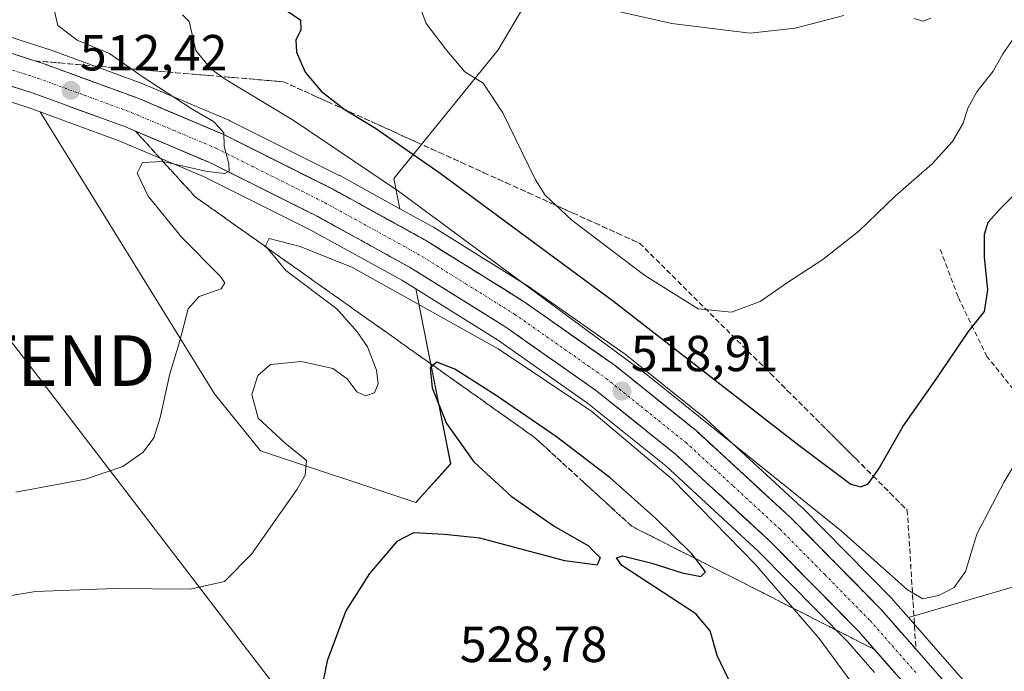
# Model space of a CAD drawing. Units: metres. Extents: x 583599 to 587040, y 4726624 to 4728979.
# Drawn here: x 584421 to 584615, y 4728145 to 4728274 of the extents above; entities that cross this region are included whole.
import ezdxf
from ezdxf.enums import TextEntityAlignment as Align

# ---------------------------------------------------------------- set-up
doc = ezdxf.new("R2010")
doc.units = ezdxf.units.M
doc.header["$MEASUREMENT"] = 0
doc.linetypes.add('TRAZO_Y_PUNTO', pattern=[1, 0.5, -0.25, 0, -0.25])
doc.linetypes.add('TRAZOSX2', pattern=[1.5, 1, -0.5])
doc.layers.get('0').update_dxf_attribs({"lineweight": 5})
for name, color, linetype, lineweight in [('Carretera de calzada única', 19, 'Continuous', 13), ('Carretera de calzada única Cxs', 19, 'Continuous', 13), ('Carretera de calzada única eje', 19, 'TRAZO_Y_PUNTO', 0), ('Carátula', 7, 'Continuous', 5), ('Cultivos herbáceos CxS', 92, 'Continuous', 0), ('Curva de nivel maestra', 36, 'Continuous', 30), ('Curva de nivel normal', 36, 'Continuous', 0), ('Matorral CxS', 135, 'Continuous', 0), ('Núcleo urbano CxS', 19, 'Continuous', 0), ('Punto de cota en terreno', 7, 'Continuous', 0), ('Rótulo de punto de cota en terreno', 19, 'Continuous', 0), ('Senda', 19, 'TRAZOSX2', 0), ('Talud superficial', 39, 'TRAZOSX2', 0), ('Tendido', 6, 'Continuous', 0), ('Torre de tendido puntual', 7, 'Continuous', 0)]:
    doc.layers.add(name, color=color, linetype=linetype, lineweight=lineweight)
doc.styles.add('Arial', font='txt', dxfattribs={"height": 0.2})

# ---------------------------------------------------------------- blocks, each defined once
blk = doc.blocks.new('*U150')
at = {"layer": 'Matorral CxS', "color": 135, "linetype": 'Continuous', "lineweight": 0}
blk.add_polyline3d([(584611.7185, 4728137.6315, 514.6442), (584596.2642, 4728155.311, 516.8591), (584618.6503, 4728161.8385, 517.0781), (584637.5841, 4728168.5401, 516.3562), (584644.8679, 4728187.0921, 518.6005), (584650.3977, 4728232.2827, 522.1267), (584661.6713, 4728250.4087, 524.6445), (584704.7929, 4728264.2469, 535.5304), (584719.4397, 4728283.7831, 537.1306), (584734.6717, 4728307.3603, 538.1197), (584742.7097, 4728321.5305, 537.2794), (584764.9037, 4728333.7737, 537.5566), (584788.5979, 4728344.0245, 537.7315)], dxfattribs=at)
blk = doc.blocks.new('*U161')
at = {"layer": 'Matorral CxS', "color": 135, "linetype": 'Continuous', "lineweight": 0}
blk.add_polyline3d([(584557.1675, 4728352.5841, 543.228), (584557.1671, 4728337.1995, 543.4198), (584540.8961, 4728316.9661, 542.195), (584533.9669, 4728299.2929, 538.6792), (584515.2479, 4728267.5567, 531.1174), (584498.6323, 4728247.0723, 524.5206), (584494.5967, 4728242.0975, 520.1986), (584495.7869, 4728236.1279, 518.2742), (584495.7869, 4728236.1279, 518.2742), (584483.9287, 4728242.6673, 517.2271), (584483.8223, 4728242.7231, 517.2308), (584462.2123, 4728253.5331, 515.6926), (584462.0401, 4728253.6125, 515.6953), (584445.0401, 4728260.8126, 514.1977), (584444.9015, 4728260.8674, 514.1745), (584426.3787, 4728267.6485, 512.4349), (584426.2729, 4728267.6847, 512.4382), (584414.6453, 4728271.4437, 511.444), (584350.0595, 4728350.5623, 507.5431), (584350.0599, 4728374.9757, 508.9519)], dxfattribs=at)
blk.add_polyline3d([(584498.9383, 4728178.038, 523.4425), (584468.2621, 4728188.2657, 518.7383), (584459.1651, 4728199.5287, 517.7801), (584424.7603, 4728255.2615, 512.003), (584440.4998, 4728249.4983, 514.3852), (584457.0229, 4728242.5145, 517.2417), (584478.2039, 4728231.9044, 518.8602), (584496.2108, 4728221.9821, 519.5457), (584498.9475, 4728220.2736, 519.7067), (584505.8359, 4728185.7211, 523.3719), (584498.9383, 4728178.038, 523.4425)], close=True, dxfattribs=at)
blk = doc.blocks.new('*U225')
at = {"layer": 'Curva de nivel normal', "color": 36, "linetype": 'Continuous', "lineweight": 0}
blk.add_polyline3d([(584427.1, 4728277.19, 515), (584428.24, 4728272.33, 515), (584432.02, 4728269.44, 515), (584438.4, 4728266.82, 515), (584444.66, 4728262.42, 515), (584454.75, 4728255.84, 515), (584458.96, 4728253.39, 515), (584460.11, 4728252.2, 515), (584461.04, 4728251.13, 515), (584461.08, 4728248.5, 515), (584462.03, 4728244.98, 515), (584462.08, 4728243.55, 515), (584461.19, 4728243.08, 515), (584457.72, 4728243.52, 515), (584448.95, 4728245.44, 515), (584444.94, 4728245.24, 515), (584443.9, 4728243.15, 515), (584446.09, 4728238.63, 515), (584452.74, 4728230.42, 515), (584460.28, 4728222.78, 515), (584461.25, 4728221.5, 515), (584460.49, 4728220.28, 515), (584456.17, 4728218.78, 515), (584454, 4728216.35, 515), (584452.3, 4728209.98, 515), (584450.34, 4728203.46, 515), (584448.44, 4728194.87, 515), (584447.2, 4728190.82, 515), (584445.06, 4728187.98, 515), (584441.06, 4728185.16, 515), (584433.72, 4728182.64, 515), (584419.94, 4728180.06, 515)], dxfattribs=at)
blk = doc.blocks.new('*U238')
at = {"layer": 'Curva de nivel maestra', "color": 36, "linetype": 'Continuous', "lineweight": 30}
for points in [[(584589.3634, 4728183.2166, 525), (584590.5, 4728184.81, 525), (584595.26, 4728193.16, 525), (584601.6, 4728202.21, 525), (584608.12, 4728211.83, 525), (584611.3, 4728215.81, 525), (584611.99, 4728220.09, 525), (584611.3, 4728226.58, 525), (584611.33, 4728231.09, 525), (584612.04, 4728233.44, 525), (584614.48, 4728236.2, 525), (584621.65, 4728243.28, 525)], [(584473.5, 4728275.27, 525), (584476.16, 4728273.45, 525), (584476.23, 4728271.48, 525), (584475.22, 4728269.48, 525), (584475.37, 4728267.06, 525), (584477.07, 4728263.14, 525), (584480.24, 4728259.35, 525), (584485.0136, 4728255.6896, 525), (584485.3, 4728255.47, 525), (584491, 4728252.05, 525), (584503.74, 4728243.17, 525), (584538, 4728217.84, 525), (584574.63, 4728189.38, 525), (584584.87, 4728181.7, 525), (584586.87, 4728181.14, 525), (584588.31, 4728181.74, 525), (584589.3634, 4728183.2166, 525)]]:
    blk.add_polyline3d(points, dxfattribs=at)
blk = doc.blocks.new('5PATER')
at = {"layer": 'Carátula', "linetype": 'Continuous', "lineweight": 5}
h = blk.add_hatch(color=250, dxfattribs=at)
edge = h.paths.add_edge_path()
edge.add_ellipse((0, 0.01), major_axis=(-1.33, -1.34), ratio=0.999422, start_angle=0, end_angle=360)
blk = doc.blocks.new('5TTEND')
blk.add_text('5TTEND', height=10).set_placement((0, 0), align=Align.MIDDLE_CENTER)

msp = doc.modelspace()

# ---------------------------------------------------------------- linework, layer by layer
at = {"layer": 'Carretera de calzada única', "color": 19, "linetype": 'Continuous', "lineweight": 13}
for points in [[(584662.25, 4728048.91), (584658.89, 4728056.31), (584647.64, 4728078.32), (584633.44, 4728102.34), (584623.32, 4728117.73), (584609.44, 4728135.68), (584590.96, 4728156.82), (584573.07, 4728175), (584554.32, 4728192.26), (584538.42, 4728205.05), (584520.17, 4728217.85), (584500.85, 4728229.91), (584482.48, 4728240.04), (584460.87, 4728250.85), (584443.87, 4728258.05), (584425.35, 4728264.83), (584404.44, 4728271.59), (584369.53, 4728281.13), (584341.32, 4728288.9), (584322.81, 4728295.2)], [(584321.77, 4728289), (584339.51, 4728282.98), (584367.89, 4728275.16), (584402.67, 4728265.66), (584423.33, 4728258.98), (584441.6, 4728252.29), (584458.28, 4728245.24), (584479.6, 4728234.56), (584497.73, 4728224.57), (584516.76, 4728212.69), (584534.69, 4728200.09), (584550.28, 4728187.58), (584568.76, 4728170.55), (584586.42, 4728152.6), (584604.66, 4728131.76), (584618.28, 4728114.13), (584628.19, 4728099.06), (584632.73, 4728091.4)]]:
    msp.add_lwpolyline(points, dxfattribs=at)
at = {"layer": 'Carretera de calzada única Cxs', "color": 19, "linetype": 'Continuous', "lineweight": 13}
for points in [[(584416.99, 4728267.53, 511.38), (584421.17, 4728266.18, 511.7), (584425.35, 4728264.83, 512.16), (584429.98, 4728263.14, 512.37), (584434.61, 4728261.44, 512.76), (584439.24, 4728259.75, 513.26), (584443.87, 4728258.05, 513.52), (584448.12, 4728256.25, 513.95), (584452.37, 4728254.45, 514.4), (584456.62, 4728252.65, 514.62), (584460.87, 4728250.85, 515.01), (584465.19, 4728248.69, 515.36), (584469.51, 4728246.53, 515.67), (584473.84, 4728244.36, 516.07), (584478.16, 4728242.2, 516.4), (584482.48, 4728240.04, 516.8), (584486.15, 4728238.01, 517.01), (584489.83, 4728235.99, 517.32), (584493.5, 4728233.96, 517.55), (584497.18, 4728231.94, 517.72), (584500.85, 4728229.91, 518.01), (584504.71, 4728227.5, 518.16), (584508.58, 4728225.09, 518.5), (584512.44, 4728222.67, 518.56), (584516.31, 4728220.26, 518.81), (584520.17, 4728217.85, 518.75), (584523.82, 4728215.29, 519.03), (584527.47, 4728212.73, 518.99), (584531.12, 4728210.17, 519.13), (584534.77, 4728207.61, 519.18), (584538.42, 4728205.05, 519.37), (584541.6, 4728202.49, 519.08), (584544.78, 4728199.93, 519.18), (584547.96, 4728197.38, 519.1), (584551.14, 4728194.82, 519.04), (584554.32, 4728192.26, 518.95), (584557.45, 4728189.38, 518.9), (584560.57, 4728186.51, 518.68), (584563.7, 4728183.63, 518.63), (584566.82, 4728180.75, 518.54), (584569.95, 4728177.88, 518.35), (584573.07, 4728175, 518.25), (584576.05, 4728171.97, 517.92), (584579.03, 4728168.94, 517.73), (584582.02, 4728165.91, 517.51), (584585, 4728162.88, 517.23), (584587.98, 4728159.85, 517.15), (584590.96, 4728156.82, 516.78), (584594.04, 4728153.3, 516.45), (584597.12, 4728149.77, 516.22), (584600.2, 4728146.25, 515.94), (584603.28, 4728142.73, 515.7)], [(584595.54, 4728142.18, 515.64), (584592.5, 4728145.65, 515.98), (584589.46, 4728149.13, 516.23), (584586.42, 4728152.6, 516.5), (584583.48, 4728155.59, 516.84), (584580.53, 4728158.58, 517.01), (584577.59, 4728161.58, 517.34), (584574.65, 4728164.57, 517.51), (584571.7, 4728167.56, 517.65), (584568.76, 4728170.55, 518.04), (584565.68, 4728173.39, 518.07), (584562.6, 4728176.23, 518.33), (584559.52, 4728179.07, 518.37), (584556.44, 4728181.9, 518.5), (584553.36, 4728184.74, 518.6), (584550.28, 4728187.58, 518.72), (584546.38, 4728190.71, 518.71), (584542.49, 4728193.84, 518.72), (584538.59, 4728196.96, 518.96), (584534.69, 4728200.09, 518.93), (584531.1, 4728202.61, 518.88), (584527.52, 4728205.13, 518.75), (584523.93, 4728207.65, 518.81), (584520.35, 4728210.17, 518.72), (584516.76, 4728212.69, 518.54), (584512.95, 4728215.07, 518.29), (584509.15, 4728217.44, 518.28), (584505.34, 4728219.82, 518.11), (584501.54, 4728222.19, 518.02), (584497.73, 4728224.57, 517.67), (584494.1, 4728226.57, 517.7), (584490.48, 4728228.57, 517.21), (584486.85, 4728230.56, 517.1), (584483.23, 4728232.56, 516.89), (584479.6, 4728234.56, 516.58), (584475.34, 4728236.7, 516.42), (584471.07, 4728238.83, 515.64), (584466.81, 4728240.97, 515.49), (584462.54, 4728243.1, 515.03), (584458.28, 4728245.24, 514.72), (584454.11, 4728247, 514.5), (584449.94, 4728248.77, 513.92), (584445.77, 4728250.53, 513.67), (584441.6, 4728252.29, 513.39), (584437.03, 4728253.96, 512.79), (584432.47, 4728255.64, 512.46), (584427.9, 4728257.31, 512.06), (584423.33, 4728258.98, 511.61), (584419.2, 4728260.32, 511.3)]]:
    msp.add_polyline3d(points, dxfattribs=at)
at = {"layer": 'Carretera de calzada única eje', "color": 19, "linetype": 'TRAZO_Y_PUNTO', "lineweight": 0}
msp.add_lwpolyline([(584414.01, 4728265.24), (584424.35, 4728261.9), (584433.48, 4728258.56), (584442.73, 4728255.17), (584451.07, 4728251.64), (584459.57, 4728248.05), (584481.03, 4728237.3), (584499.28, 4728227.24), (584508.8, 4728221.3), (584518.46, 4728215.27), (584527.44, 4728208.98), (584536.55, 4728202.57), (584544.35, 4728196.31), (584552.3, 4728189.92), (584561.67, 4728181.29), (584570.92, 4728172.76), (584579.75, 4728163.8), (584588.69, 4728154.71), (584597.82, 4728144.29)], dxfattribs=at)
at = {"layer": 'Cultivos herbáceos CxS', "color": 92, "linetype": 'Continuous', "lineweight": 0}
for points in [[(584495.79, 4728236.13, 518.27), (584494.6, 4728242.1, 520.2), (584498.63, 4728247.07, 524.52), (584515.25, 4728267.56, 531.12), (584533.97, 4728299.29, 538.68), (584540.9, 4728316.97, 542.2), (584557.17, 4728337.2, 543.42), (584557.17, 4728352.58, 543.23), (584537.05, 4728356.13, 542.65), (584540.6, 4728401.1, 538.16), (584538.24, 4728427.14, 541.36), (584537.05, 4728436.6, 542.15), (584532.82, 4728440.59, 541.69), (584523.21, 4728449.66, 538.43), (584533.16, 4728478.32, 539.39)], [(584618.65, 4728161.84, 517.08), (584596.26, 4728155.31, 516.86), (584593.22, 4728158.79, 517.26), (584593.1, 4728158.92, 517.29), (584575.21, 4728177.1, 518.83), (584575.1, 4728177.21, 518.83), (584556.35, 4728194.47, 519.65), (584556.22, 4728194.58, 519.67), (584540.3, 4728207.39, 519.78), (584540.14, 4728207.51, 519.76), (584521.89, 4728220.31, 519.72), (584521.76, 4728220.39, 519.72), (584502.44, 4728232.45, 518.36), (584502.32, 4728232.52, 518.36), (584495.79, 4728236.13, 518.27), (584494.6, 4728242.1, 520.2), (584498.63, 4728247.07, 524.52), (584515.25, 4728267.56, 531.12), (584533.97, 4728299.29, 538.68), (584540.9, 4728316.97, 542.2), (584557.17, 4728337.2, 543.42), (584557.17, 4728352.58, 543.23)], [(584788.6, 4728344.02, 537.73), (584764.9, 4728333.77, 537.56), (584742.71, 4728321.53, 537.28), (584734.67, 4728307.36, 538.12), (584719.44, 4728283.78, 537.13), (584704.79, 4728264.25, 535.53), (584661.67, 4728250.41, 524.64), (584650.4, 4728232.28, 522.13), (584644.87, 4728187.09, 518.6), (584637.58, 4728168.54, 516.36), (584618.65, 4728161.84, 517.08), (584596.26, 4728155.31, 516.86)], [(584304.75, 4728292.48, 505.18), (584318.66, 4728286.9, 506.27), (584318.75, 4728286.86, 506.26), (584318.82, 4728286.84, 506.26), (584338.55, 4728280.14, 506.54), (584338.71, 4728280.09, 506.55), (584367.1, 4728272.27, 507.28), (584401.81, 4728262.78, 509.84), (584422.35, 4728256.14, 511.73), (584424.76, 4728255.26, 512), (584459.17, 4728199.53, 517.78), (584468.26, 4728188.27, 518.74), (584498.94, 4728178.04, 523.44), (584505.84, 4728185.72, 523.37), (584498.95, 4728220.27, 519.71), (584515.1, 4728210.19, 520.28), (584532.89, 4728197.69, 520.32), (584548.32, 4728185.3, 520.04), (584566.67, 4728168.39, 518.98), (584584.22, 4728150.56, 517.65), (584589.56, 4728144.46, 516.95)], [(584304.75, 4728292.48, 505.18), (584318.66, 4728286.9, 506.27), (584318.75, 4728286.86, 506.26), (584318.82, 4728286.84, 506.26), (584338.55, 4728280.14, 506.54), (584338.71, 4728280.09, 506.55), (584367.1, 4728272.27, 507.28), (584401.81, 4728262.78, 509.84), (584422.35, 4728256.14, 511.73), (584424.76, 4728255.26, 512)], [(584424.76, 4728255.26, 512), (584459.17, 4728199.53, 517.78), (584468.26, 4728188.27, 518.74), (584498.94, 4728178.04, 523.44), (584505.84, 4728185.72, 523.37), (584498.95, 4728220.27, 519.71)], [(584495.79, 4728236.13, 518.27), (584502.32, 4728232.52, 518.36), (584502.44, 4728232.45, 518.36), (584521.76, 4728220.39, 519.72), (584521.89, 4728220.31, 519.72), (584540.14, 4728207.51, 519.76), (584540.3, 4728207.39, 519.78), (584556.22, 4728194.58, 519.67), (584556.35, 4728194.47, 519.65), (584575.1, 4728177.21, 518.83), (584575.21, 4728177.1, 518.83), (584593.1, 4728158.92, 517.29), (584593.22, 4728158.79, 517.26), (584596.26, 4728155.31, 516.86)], [(584498.95, 4728220.27, 519.71), (584515.1, 4728210.19, 520.28), (584532.89, 4728197.69, 520.32), (584548.32, 4728185.3, 520.04), (584566.67, 4728168.39, 518.98), (584584.22, 4728150.56, 517.65), (584589.56, 4728144.46, 516.95)]]:
    msp.add_polyline3d(points, dxfattribs=at)
at = {"layer": 'Curva de nivel maestra', "color": 36, "linetype": 'Continuous', "lineweight": 30}
msp.add_polyline3d([(584560.73, 4728143.15, 525), (584558.5, 4728147.78, 525), (584557.1, 4728152.69, 525), (584554.27, 4728156.03, 525), (584539.66, 4728165.61, 525), (584538.57, 4728167.08, 525), (584539.78, 4728167.52, 525), (584545.55, 4728166.03, 525), (584551.6, 4728164.12, 525), (584555.24, 4728163.39, 525), (584556.2, 4728164.33, 525), (584554.21, 4728166.96, 525), (584553.45, 4728167.95, 525), (584546.37, 4728174.88, 525), (584537.34, 4728182.93, 525), (584526.74, 4728191, 525), (584514.84, 4728199.17, 525), (584506.66, 4728204.41, 525), (584503.09, 4728205.81, 525), (584502.33, 4728205.16, 525), (584501.79, 4728204.7, 525), (584502.19, 4728200.7, 525), (584505.02, 4728193.69, 525), (584510.41, 4728186.08, 525), (584517.81, 4728179.29, 525), (584526.31, 4728173.35, 525), (584533.1, 4728169.46, 525), (584534.21, 4728168.32, 525), (584535.36, 4728167.15, 525), (584534.76, 4728165.66, 525), (584528.41, 4728166.5, 525), (584511.58, 4728171.02, 525), (584504.63, 4728171.69, 525), (584498.49, 4728172.03, 525), (584495.2, 4728170.35, 525), (584489.78, 4728163.98, 525), (584485.13, 4728156.62, 525), (584481.44, 4728146.75, 525), (584478.91, 4728134.34, 525)], dxfattribs=at)
at = {"layer": 'Curva de nivel normal', "color": 36, "linetype": 'Continuous', "lineweight": 0}
for points in [[(584499.02, 4728278.12, 530), (584501.01, 4728272.76, 530), (584505.03, 4728267.45, 530), (584508.61, 4728263.18, 530), (584512.28, 4728260.98, 530), (584516.16, 4728255.1, 530), (584522.62, 4728241.81, 530), (584524.54, 4728238.8, 530), (584529.76, 4728233.88, 530), (584544.17, 4728222.9, 530), (584554.75, 4728216.36, 530), (584561.35, 4728215.65, 530), (584567, 4728217.78, 530), (584572.39, 4728221.55, 530), (584579.36, 4728226.08, 530), (584586.53, 4728231.75, 530), (584593.67, 4728238.62, 530), (584600.98, 4728245.02, 530), (584604.98, 4728249.44, 530), (584607.1, 4728253.04, 530), (584608.03, 4728255.98, 530), (584609.82, 4728259.24, 530), (584613.03, 4728263.3, 530), (584614.9, 4728266.74, 530), (584616.8, 4728269.38, 530)], [(584529.06, 4728277.45, 535), (584549.54, 4728272.77, 535), (584565, 4728270.82, 535), (584573.88, 4728271.81, 535), (584583.54, 4728274.34, 535)], [(584452.85, 4728274.45, 520), (584454.16, 4728273.14, 520), (584455.52, 4728267.44, 520), (584458.48, 4728263.76, 520), (584461.31, 4728261.72, 520), (584474.74, 4728253.66, 520), (584495.51, 4728239.6, 520), (584544.37, 4728203.46, 520), (584583.02, 4728172.42, 520), (584596.09, 4728160.78, 520), (584599.1, 4728158.99, 520), (584602.3, 4728159.63, 520), (584605.29, 4728161.22, 520), (584607.56, 4728164.42, 520), (584609.79, 4728171.81, 520), (584615.18, 4728182.15, 520), (584622.39, 4728194.15, 520)], [(584597.38, 4728273.74, 535), (584599.11, 4728273.2, 535), (584600.71, 4728273.8, 535)], [(584584.92, 4728142.67, 520), (584578.62, 4728151.15, 520), (584566, 4728165.88, 520), (584549.57, 4728182.64, 520), (584533.71, 4728196.07, 520), (584515.22, 4728208.46, 520), (584486.42, 4728224.51, 520), (584476.08, 4728228.64, 520), (584470, 4728230.22, 520), (584469.24, 4728228.82, 520), (584473.26, 4728223.91, 520), (584483.37, 4728216.32, 520), (584487.39, 4728211.82, 520), (584489.39, 4728208.82, 520), (584491.18, 4728204.22, 520), (584491.53, 4728201.5, 520), (584490.8, 4728199.73, 520), (584489, 4728199.15, 520), (584487.31, 4728199.94, 520), (584485.39, 4728202.5, 520), (584482.55, 4728204.53, 520), (584476.35, 4728205.94, 520), (584470.27, 4728205.3, 520), (584467.76, 4728203.15, 520), (584466.56, 4728199.38, 520), (584467.8, 4728194.74, 520), (584473.11, 4728189.81, 520), (584477.33, 4728186.33, 520), (584477.09, 4728183.45, 520), (584475.48, 4728180.66, 520), (584466.46, 4728167.86, 520), (584461.15, 4728162.46, 520), (584454.38, 4728160.89, 520), (584439.4, 4728161.04, 520), (584423.78, 4728160.45, 520), (584413.52, 4728158.74, 520)]]:
    msp.add_polyline3d(points, dxfattribs=at)
at = {"layer": 'Matorral CxS', "color": 135, "linetype": 'Continuous', "lineweight": 0}
for points in [[(584495.79, 4728236.13, 518.27), (584494.6, 4728242.1, 520.2), (584498.63, 4728247.07, 524.52), (584515.25, 4728267.56, 531.12), (584533.97, 4728299.29, 538.68), (584540.9, 4728316.97, 542.2), (584557.17, 4728337.2, 543.42), (584557.17, 4728352.58, 543.23), (584537.05, 4728356.13, 542.65), (584540.6, 4728401.1, 538.16), (584538.24, 4728427.14, 541.36), (584537.05, 4728436.6, 542.15), (584532.82, 4728440.59, 541.69), (584523.21, 4728449.66, 538.43), (584533.16, 4728478.32, 539.39)], [(584788.6, 4728344.02, 537.73), (584764.9, 4728333.77, 537.56), (584742.71, 4728321.53, 537.28), (584734.67, 4728307.36, 538.12), (584719.44, 4728283.78, 537.13), (584704.79, 4728264.25, 535.53), (584661.67, 4728250.41, 524.64), (584650.4, 4728232.28, 522.13), (584644.87, 4728187.09, 518.6), (584637.58, 4728168.54, 516.36), (584618.65, 4728161.84, 517.08), (584596.26, 4728155.31, 516.86)], [(584414.65, 4728271.44, 511.44), (584426.27, 4728267.68, 512.44), (584426.38, 4728267.65, 512.43), (584444.9, 4728260.87, 514.17), (584445.04, 4728260.81, 514.2), (584462.04, 4728253.61, 515.7), (584462.21, 4728253.53, 515.69), (584483.82, 4728242.72, 517.23), (584483.93, 4728242.67, 517.23), (584495.79, 4728236.13, 518.27)], [(584424.76, 4728255.26, 512), (584459.17, 4728199.53, 517.78), (584468.26, 4728188.27, 518.74), (584498.94, 4728178.04, 523.44), (584505.84, 4728185.72, 523.37), (584498.95, 4728220.27, 519.71)], [(584424.76, 4728255.26, 512), (584440.5, 4728249.5, 514.39), (584457.02, 4728242.51, 517.24), (584478.2, 4728231.9, 518.86), (584496.21, 4728221.98, 519.55), (584498.95, 4728220.27, 519.71)], [(584596.26, 4728155.31, 516.86), (584611.72, 4728137.63, 514.64), (584611.81, 4728137.52, 514.6), (584625.69, 4728119.57, 512.36), (584625.83, 4728119.38, 512.32), (584634.67, 4728105.94, 512), (584635.95, 4728103.99, 511.89), (584636.02, 4728103.87, 511.88), (584650.23, 4728079.83, 510.15), (584650.31, 4728079.69, 510.14), (584661.56, 4728057.68, 508.68), (584661.62, 4728057.55, 508.67), (584673.64, 4728031.08, 509.22), (584673.72, 4728030.9, 509.19), (584679.7, 4728015.11, 507.23), (584679.74, 4728015.02, 507.22), (584688.93, 4727987.34, 504.38), (584692.38, 4727978.99, 504.38)]]:
    msp.add_polyline3d(points, dxfattribs=at)
at = {"layer": 'Núcleo urbano CxS', "color": 19, "linetype": 'Continuous', "lineweight": 0}
for points in [[(584589.56, 4728144.46, 516.95), (584584.22, 4728150.56, 517.65), (584566.67, 4728168.39, 518.98), (584548.32, 4728185.3, 520.04), (584532.89, 4728197.69, 520.32), (584515.1, 4728210.19, 520.28), (584498.95, 4728220.27, 519.71), (584496.21, 4728221.98, 519.55), (584478.2, 4728231.9, 518.86), (584457.02, 4728242.51, 517.24), (584440.5, 4728249.5, 514.39), (584424.76, 4728255.26, 512), (584422.35, 4728256.14, 511.73), (584401.81, 4728262.78, 509.84), (584367.1, 4728272.27, 507.28), (584338.71, 4728280.09, 506.55), (584338.55, 4728280.14, 506.54), (584318.82, 4728286.84, 506.26), (584318.75, 4728286.86, 506.26), (584318.66, 4728286.9, 506.27), (584304.75, 4728292.48, 505.18)], [(584304.75, 4728292.48, 505.18), (584318.66, 4728286.9, 506.27), (584318.75, 4728286.86, 506.26), (584318.82, 4728286.84, 506.26), (584338.55, 4728280.14, 506.54), (584338.71, 4728280.09, 506.55), (584367.1, 4728272.27, 507.28), (584401.81, 4728262.78, 509.84), (584422.35, 4728256.14, 511.73), (584424.76, 4728255.26, 512)], [(584414.65, 4728271.44, 511.44), (584426.27, 4728267.68, 512.44), (584426.38, 4728267.65, 512.43), (584444.9, 4728260.87, 514.17), (584445.04, 4728260.81, 514.2), (584462.04, 4728253.61, 515.7), (584462.21, 4728253.53, 515.69), (584483.82, 4728242.72, 517.23), (584483.93, 4728242.67, 517.23), (584495.79, 4728236.13, 518.27), (584502.32, 4728232.52, 518.36), (584502.44, 4728232.45, 518.36), (584521.76, 4728220.39, 519.72), (584521.89, 4728220.31, 519.72), (584540.14, 4728207.51, 519.76), (584540.3, 4728207.39, 519.78), (584556.22, 4728194.58, 519.67), (584556.35, 4728194.47, 519.65), (584575.1, 4728177.21, 518.83), (584575.21, 4728177.1, 518.83), (584593.1, 4728158.92, 517.29), (584593.22, 4728158.79, 517.26), (584596.26, 4728155.31, 516.86), (584611.72, 4728137.63, 514.64)], [(584414.65, 4728271.44, 511.44), (584426.27, 4728267.68, 512.44), (584426.38, 4728267.65, 512.43), (584444.9, 4728260.87, 514.17), (584445.04, 4728260.81, 514.2), (584462.04, 4728253.61, 515.7), (584462.21, 4728253.53, 515.69), (584483.82, 4728242.72, 517.23), (584483.93, 4728242.67, 517.23), (584495.79, 4728236.13, 518.27)], [(584424.76, 4728255.26, 512), (584440.5, 4728249.5, 514.39), (584457.02, 4728242.51, 517.24), (584478.2, 4728231.9, 518.86), (584496.21, 4728221.98, 519.55), (584498.95, 4728220.27, 519.71)], [(584495.79, 4728236.13, 518.27), (584502.32, 4728232.52, 518.36), (584502.44, 4728232.45, 518.36), (584521.76, 4728220.39, 519.72), (584521.89, 4728220.31, 519.72), (584540.14, 4728207.51, 519.76), (584540.3, 4728207.39, 519.78), (584556.22, 4728194.58, 519.67), (584556.35, 4728194.47, 519.65), (584575.1, 4728177.21, 518.83), (584575.21, 4728177.1, 518.83), (584593.1, 4728158.92, 517.29), (584593.22, 4728158.79, 517.26), (584596.26, 4728155.31, 516.86)], [(584498.95, 4728220.27, 519.71), (584515.1, 4728210.19, 520.28), (584532.89, 4728197.69, 520.32), (584548.32, 4728185.3, 520.04), (584566.67, 4728168.39, 518.98), (584584.22, 4728150.56, 517.65), (584589.56, 4728144.46, 516.95)], [(584596.26, 4728155.31, 516.86), (584611.72, 4728137.63, 514.64), (584611.81, 4728137.52, 514.6), (584625.69, 4728119.57, 512.36), (584625.83, 4728119.38, 512.32), (584634.67, 4728105.94, 512), (584635.95, 4728103.99, 511.89), (584636.02, 4728103.87, 511.88), (584650.23, 4728079.83, 510.15), (584650.31, 4728079.69, 510.14), (584661.56, 4728057.68, 508.68), (584661.62, 4728057.55, 508.67), (584673.64, 4728031.08, 509.22), (584673.72, 4728030.9, 509.19), (584679.7, 4728015.11, 507.23), (584679.74, 4728015.02, 507.22), (584688.93, 4727987.34, 504.38), (584692.38, 4727978.99, 504.38)]]:
    msp.add_polyline3d(points, dxfattribs=at)
at = {"layer": 'Senda', "color": 19, "linetype": 'TRAZOSX2', "lineweight": 0}
msp.add_lwpolyline([(584602.58, 4728228.09), (584606.15, 4728218.57), (584611.7, 4728207.06), (584618.05, 4728199.12), (584624.8, 4728189.99), (584627.98, 4728183.64), (584629.21, 4728174.12), (584630.32, 4728169.67), (584630.89, 4728167.54)], dxfattribs=at)
at = {"layer": 'Talud superficial', "color": 39, "linetype": 'TRAZOSX2', "lineweight": 0}
for points in [[(584597.76, 4728149.04, 516.08), (584596.62, 4728150.34, 516.18), (584595.49, 4728151.63, 516.3), (584594.36, 4728152.93, 516.42), (584593.23, 4728154.23, 516.53), (584592.09, 4728155.53, 516.7), (584590.96, 4728156.82, 516.8), (584589.97, 4728157.83, 516.88), (584588.97, 4728158.84, 516.96), (584587.98, 4728159.85, 517.04), (584586.99, 4728160.86, 517.11), (584585.99, 4728161.87, 517.18), (584585, 4728162.88, 517.24), (584584, 4728163.89, 517.34), (584583.01, 4728164.9, 517.41), (584582.01, 4728165.91, 517.55), (584581.02, 4728166.92, 517.54), (584580.02, 4728167.93, 517.68), (584579.03, 4728168.94, 517.68), (584578.04, 4728169.95, 517.81), (584577.04, 4728170.96, 517.86), (584576.05, 4728171.97, 517.97), (584575.06, 4728172.98, 518.01), (584574.06, 4728173.99, 518.15), (584573.07, 4728175, 518.14), (584572.03, 4728175.96, 518.22), (584570.98, 4728176.92, 518.24), (584569.94, 4728177.88, 518.31), (584568.9, 4728178.84, 518.35), (584567.86, 4728179.79, 518.41), (584566.82, 4728180.75, 518.45), (584565.78, 4728181.71, 518.52), (584564.73, 4728182.67, 518.55), (584563.69, 4728183.63, 518.57), (584562.65, 4728184.59, 518.59), (584561.61, 4728185.55, 518.65), (584560.57, 4728186.51, 518.72), (584559.53, 4728187.47, 518.75), (584558.48, 4728188.42, 518.78), (584557.44, 4728189.38, 518.8), (584556.4, 4728190.34, 518.85), (584555.36, 4728191.3, 518.86), (584554.32, 4728192.26, 518.91), (584553.26, 4728193.11, 518.91), (584552.2, 4728193.97, 518.93), (584551.14, 4728194.82, 518.96), (584550.08, 4728195.67, 519.05), (584549.02, 4728196.53, 519.04), (584547.96, 4728197.38, 519.03), (584546.9, 4728198.23, 519.05), (584545.84, 4728199.08, 519.03), (584544.78, 4728199.93, 519.05), (584543.72, 4728200.78, 519.07), (584542.66, 4728201.64, 519.08), (584541.6, 4728202.49, 519.08), (584540.54, 4728203.34, 519.06), (584539.48, 4728204.2, 519.08), (584538.42, 4728205.05, 519.07), (584537.2, 4728205.9, 519.08), (584535.99, 4728206.76, 519.09), (584534.77, 4728207.61, 519.06), (584533.55, 4728208.46, 519.04), (584532.34, 4728209.32, 519.02), (584531.12, 4728210.17, 519.03), (584529.9, 4728211.02, 518.97), (584528.69, 4728211.88, 518.97), (584527.47, 4728212.73, 518.94), (584526.25, 4728213.58, 518.9), (584525.04, 4728214.44, 518.89), (584523.82, 4728215.29, 518.83), (584522.6, 4728216.14, 518.79), (584521.39, 4728217, 518.77), (584520.17, 4728217.85, 518.75), (584518.88, 4728218.65, 518.7), (584517.6, 4728219.46, 518.67), (584516.31, 4728220.26, 518.61), (584515.02, 4728221.06, 518.55), (584513.73, 4728221.87, 518.53), (584512.44, 4728222.67, 518.47), (584511.15, 4728223.48, 518.43), (584509.87, 4728224.28, 518.41), (584508.58, 4728225.09, 518.31), (584507.29, 4728225.89, 518.24), (584506, 4728226.7, 518.16), (584504.71, 4728227.5, 518.11), (584503.42, 4728228.3, 518.06), (584502.14, 4728229.11, 517.93), (584500.85, 4728229.91, 517.89), (584499.63, 4728230.59, 517.84), (584498.4, 4728231.26, 517.76), (584497.18, 4728231.94, 517.73), (584495.95, 4728232.61, 517.68), (584494.73, 4728233.29, 517.59), (584493.5, 4728233.96, 517.53), (584492.28, 4728234.64, 517.41), (584491.05, 4728235.31, 517.32), (584489.83, 4728235.99, 517.26), (584488.6, 4728236.66, 517.14), (584487.38, 4728237.34, 517.07), (584486.15, 4728238.01, 517.04), (584484.93, 4728238.69, 516.91), (584483.7, 4728239.36, 516.81), (584482.48, 4728240.04, 516.69), (584481.04, 4728240.76, 516.6), (584479.6, 4728241.48, 516.55), (584478.16, 4728242.2, 516.4), (584476.72, 4728242.92, 516.27), (584475.28, 4728243.64, 516.15), (584473.84, 4728244.36, 516), (584472.4, 4728245.08, 515.88), (584470.95, 4728245.81, 515.8), (584469.51, 4728246.53, 515.69), (584468.07, 4728247.25, 515.6), (584466.63, 4728247.97, 515.47), (584465.19, 4728248.69, 515.33), (584463.75, 4728249.41, 515.23), (584462.31, 4728250.13, 515.09), (584460.87, 4728250.85, 514.94), (584459.45, 4728251.45, 514.84), (584458.04, 4728252.05, 514.83), (584456.62, 4728252.65, 514.64), (584455.2, 4728253.25, 514.52), (584453.79, 4728253.85, 514.38), (584452.37, 4728254.45, 514.25), (584450.95, 4728255.05, 514.1), (584449.54, 4728255.65, 513.99), (584448.12, 4728256.25, 513.89), (584446.7, 4728256.85, 513.74), (584445.29, 4728257.45, 513.62), (584443.87, 4728258.05, 513.53), (584442.33, 4728258.61, 513.41), (584440.78, 4728259.18, 513.28), (584439.24, 4728259.74, 513.16), (584437.7, 4728260.31, 513.05), (584436.15, 4728260.87, 512.85), (584434.61, 4728261.44, 512.74), (584433.07, 4728262, 512.66), (584431.52, 4728262.57, 512.52), (584429.98, 4728263.13, 512.4), (584428.44, 4728263.7, 512.33), (584426.89, 4728264.26, 512.17), (584425.35, 4728264.83, 512.02), (584423.75, 4728265.35, 511.9), (584425.38, 4728265.21, 512.03), (584427.02, 4728265.08, 512.2), (584428.65, 4728264.94, 512.35), (584430.29, 4728264.8, 512.45), (584431.92, 4728264.66, 512.6), (584433.56, 4728264.52, 512.74), (584435.19, 4728264.38, 512.89), (584436.83, 4728264.25, 513.1), (584438.46, 4728264.11, 513.35), (584440.1, 4728263.97, 513.78), (584441.73, 4728263.84, 514.41), (584443.37, 4728263.7, 515.11), (584445, 4728263.56, 515.42), (584446.64, 4728263.43, 515.59), (584448.27, 4728263.29, 515.94), (584449.91, 4728263.15, 516.32), (584451.54, 4728263.02, 516.77), (584453.18, 4728262.88, 517.2), (584454.81, 4728262.74, 517.77), (584456.45, 4728262.61, 518.53), (584458.08, 4728262.47, 519.48), (584459.72, 4728262.33, 519.93), (584461.35, 4728262.19, 520.16), (584462.99, 4728262.05, 520.73), (584464.62, 4728261.91, 521.34), (584466.26, 4728261.78, 521.67), (584467.89, 4728261.64, 522.18), (584469.53, 4728261.5, 522.55), (584471.16, 4728261.37, 522.97), (584472.8, 4728261.23, 523.4), (584474.27, 4728260.56, 523.57), (584475.73, 4728259.9, 523.52), (584477.2, 4728259.23, 523.75), (584478.67, 4728258.56, 523.98), (584480.13, 4728257.9, 524.54), (584481.6, 4728257.23, 524.16), (584483.07, 4728256.57, 524.37), (584484.54, 4728255.9, 524.79), (584486.01, 4728255.24, 525.17), (584487.48, 4728254.57, 524.86), (584488.94, 4728253.91, 524.91), (584490.41, 4728253.24, 525.06), (584491.88, 4728252.57, 525.14), (584493.34, 4728251.91, 525.55), (584494.81, 4728251.24, 525.85), (584496.28, 4728250.57, 526.23), (584497.74, 4728249.91, 526.27), (584499.21, 4728249.24, 526.01), (584500.68, 4728248.58, 526.05), (584502.14, 4728247.91, 526.53), (584503.61, 4728247.25, 526.37), (584505.08, 4728246.58, 526.85), (584506.54, 4728245.92, 527.24), (584508.01, 4728245.25, 527.66), (584509.48, 4728244.58, 527.79), (584510.95, 4728243.92, 527.97), (584512.42, 4728243.25, 527.92), (584513.89, 4728242.58, 527.95), (584515.35, 4728241.92, 528.21), (584516.82, 4728241.25, 528.67), (584518.29, 4728240.59, 529.17), (584519.75, 4728239.92, 529.26), (584521.22, 4728239.26, 529.26), (584522.69, 4728238.59, 529.56), (584524.15, 4728237.93, 530.04), (584525.62, 4728237.26, 529.87), (584527.09, 4728236.59, 529.94), (584528.55, 4728235.93, 530.1), (584530.02, 4728235.26, 530.22), (584531.49, 4728234.59, 530.47), (584532.96, 4728233.93, 530.66), (584534.43, 4728233.26, 530.72), (584535.9, 4728232.6, 530.96), (584537.36, 4728231.93, 531.01), (584538.83, 4728231.27, 531.05), (584540.3, 4728230.6, 531.2), (584541.76, 4728229.94, 531.36), (584543.23, 4728229.27, 531.46), (584544.3, 4728228.2, 531.48), (584545.36, 4728227.14, 531.44), (584546.43, 4728226.07, 531.43), (584547.5, 4728225.01, 531.26), (584548.57, 4728223.94, 531.21), (584549.64, 4728222.88, 531.07), (584550.71, 4728221.81, 530.92), (584551.77, 4728220.75, 530.76), (584552.84, 4728219.68, 530.56), (584553.91, 4728218.62, 530.44), (584554.97, 4728217.55, 530.3), (584556.04, 4728216.49, 530.16), (584557.11, 4728215.42, 529.97), (584558.17, 4728214.36, 529.86), (584559.24, 4728213.29, 529.68), (584560.31, 4728212.23, 529.5), (584561.38, 4728211.16, 529.33), (584562.45, 4728210.1, 529.22), (584563.52, 4728209.03, 529.07), (584564.58, 4728207.97, 528.92), (584565.65, 4728206.9, 528.72), (584566.78, 4728205.78, 528.55), (584567.9, 4728204.65, 528.44), (584569.03, 4728203.53, 528.26), (584570.16, 4728202.4, 528.13), (584571.28, 4728201.28, 527.98), (584572.41, 4728200.15, 527.88), (584573.54, 4728199.03, 527.78), (584574.66, 4728197.9, 527.64), (584575.79, 4728196.78, 527.49), (584576.92, 4728195.65, 527.36), (584578.04, 4728194.53, 527.19), (584579.17, 4728193.4, 527.03), (584580.29, 4728192.28, 526.88), (584581.42, 4728191.15, 526.65), (584582.54, 4728190.03, 526.44), (584583.67, 4728188.9, 526.24), (584584.79, 4728187.78, 525.98), (584585.92, 4728186.65, 525.68), (584587.05, 4728185.53, 525.45), (584588.17, 4728184.4, 525.18), (584589.3, 4728183.28, 524.94), (584590.43, 4728182.15, 524.75), (584591.55, 4728181.03, 524.46), (584592.68, 4728179.9, 524.16), (584593.81, 4728178.78, 523.86), (584594.93, 4728177.65, 523.46), (584596.06, 4728176.53, 523.13), (584596.15, 4728175, 522.91), (584596.25, 4728173.48, 522.67), (584596.34, 4728171.95, 522.45), (584596.44, 4728170.42, 522.32), (584596.53, 4728168.9, 522.18), (584596.63, 4728167.37, 521.93), (584596.72, 4728165.84, 521.56), (584596.82, 4728164.32, 521.2), (584596.91, 4728162.79, 520.61), (584597, 4728161.26, 520.06), (584597.1, 4728159.73, 519.54), (584597.19, 4728158.2, 518.67), (584597.29, 4728156.67, 518.04), (584597.38, 4728155.15, 517.32), (584597.48, 4728153.62, 516.64), (584597.57, 4728152.09, 516.38), (584597.67, 4728150.57, 516.2), (584597.76, 4728149.04, 516.08)], [(584589.59, 4728148.98, 516.03), (584588.14, 4728149.72, 516.09), (584586.68, 4728150.45, 516.27), (584585.23, 4728151.19, 516.5), (584583.78, 4728151.93, 516.77), (584582.32, 4728152.67, 517.04), (584580.87, 4728153.41, 517.33), (584579.42, 4728154.15, 517.61), (584577.96, 4728154.88, 518.04), (584576.51, 4728155.62, 518.77), (584575.06, 4728156.36, 519.23), (584573.6, 4728157.1, 519.52), (584572.15, 4728157.84, 519.73), (584570.7, 4728158.58, 520.39), (584569.24, 4728159.31, 520.79), (584567.79, 4728160.05, 521.34), (584566.34, 4728160.79, 521.65), (584564.88, 4728161.53, 522.15), (584563.43, 4728162.27, 522.55), (584561.98, 4728163.01, 522.85), (584560.52, 4728163.74, 523.16), (584559.07, 4728164.48, 523.62), (584557.62, 4728165.22, 524.2), (584556.16, 4728165.96, 524.93), (584554.71, 4728166.7, 525.12), (584553.26, 4728167.44, 525.34), (584551.8, 4728168.17, 525.83), (584550.35, 4728168.91, 526.12), (584548.9, 4728169.65, 526.1), (584547.44, 4728170.39, 526.23), (584545.99, 4728171.13, 526.53), (584544.54, 4728171.87, 526.74), (584543.08, 4728172.6, 526.68), (584541.63, 4728173.34, 526.86), (584540.56, 4728174.32, 527.03), (584539.5, 4728175.29, 527.17), (584538.43, 4728176.27, 527.26), (584537.36, 4728177.25, 527.18), (584536.3, 4728178.22, 527.21), (584535.23, 4728179.2, 527.1), (584534.16, 4728180.18, 527.17), (584533.09, 4728181.15, 527.12), (584532.02, 4728182.13, 527.02), (584530.95, 4728183.11, 527), (584529.89, 4728184.08, 527.04), (584528.82, 4728185.06, 526.81), (584527.75, 4728186.04, 526.55), (584526.69, 4728187.01, 526.67), (584525.62, 4728187.99, 526.45), (584524.55, 4728188.97, 526.34), (584523.49, 4728189.94, 526.41), (584522.42, 4728190.92, 526.39), (584521.1, 4728191.85, 526.36), (584519.79, 4728192.79, 526.36), (584518.47, 4728193.72, 526.46), (584517.16, 4728194.65, 526.31), (584515.84, 4728195.59, 526.41), (584514.53, 4728196.52, 526.29), (584513.21, 4728197.45, 526.31), (584511.9, 4728198.38, 526.09), (584510.58, 4728199.31, 526.09), (584509.27, 4728200.24, 526.14), (584507.95, 4728201.18, 526.19), (584506.64, 4728202.11, 526.16), (584505.32, 4728203.04, 525.87), (584504.01, 4728203.98, 525.95), (584502.69, 4728204.91, 525.29), (584501.38, 4728205.84, 525.05), (584500.06, 4728206.78, 524.84), (584498.75, 4728207.71, 524.07), (584497.43, 4728208.64, 523.71), (584496.12, 4728209.58, 523.36), (584494.8, 4728210.51, 522.86), (584493.49, 4728211.44, 522.38), (584492.17, 4728212.38, 522.02), (584490.86, 4728213.31, 521.77), (584489.54, 4728214.24, 521.43), (584488.23, 4728215.17, 520.75), (584486.91, 4728216.1, 520.46), (584485.6, 4728217.03, 520.51), (584484.28, 4728217.97, 520.6), (584482.97, 4728218.9, 520.45), (584481.65, 4728219.83, 520.66), (584480.34, 4728220.77, 520.84), (584479.02, 4728221.7, 520.76), (584477.7, 4728222.63, 520.91), (584476.39, 4728223.57, 520.93), (584475.07, 4728224.5, 520.74), (584473.76, 4728225.43, 520.69), (584472.44, 4728226.37, 520.59), (584471.13, 4728227.3, 520.52), (584469.81, 4728228.23, 520.33), (584468.5, 4728229.16, 519.88), (584467.18, 4728230.09, 519.72), (584465.87, 4728231.02, 519.48), (584464.55, 4728231.96, 519.28), (584463.24, 4728232.89, 519.07), (584461.92, 4728233.82, 518.88), (584460.61, 4728234.76, 518.71), (584459.29, 4728235.69, 518.51), (584457.98, 4728236.62, 518.29), (584456.66, 4728237.56, 517.89), (584455.35, 4728238.49, 517.51), (584454.37, 4728239.57, 517.27), (584453.39, 4728240.65, 516.81), (584452.41, 4728241.73, 516.41), (584451.43, 4728242.81, 515.83), (584450.44, 4728243.89, 515.34), (584449.46, 4728244.97, 514.89), (584448.48, 4728246.05, 514.36), (584447.5, 4728247.13, 514.05), (584446.52, 4728248.21, 513.71), (584445.54, 4728249.29, 513.62), (584444.56, 4728250.37, 513.34), (584443.58, 4728251.45, 513.31), (584445.42, 4728250.68, 513.46), (584447.25, 4728249.9, 513.6), (584449.09, 4728249.12, 513.78), (584450.93, 4728248.35, 513.94), (584452.76, 4728247.57, 514.13), (584454.6, 4728246.79, 514.23), (584456.44, 4728246.02, 514.37), (584458.28, 4728245.24, 514.53), (584459.7, 4728244.53, 514.65), (584461.12, 4728243.81, 514.74), (584462.54, 4728243.1, 514.87), (584463.96, 4728242.39, 515), (584465.39, 4728241.68, 515.17), (584466.81, 4728240.97, 515.26), (584468.23, 4728240.26, 515.37), (584469.65, 4728239.54, 515.52), (584471.07, 4728238.83, 515.61), (584472.49, 4728238.12, 515.72), (584473.92, 4728237.41, 515.9), (584475.34, 4728236.7, 516.04), (584476.76, 4728235.99, 516.12), (584478.18, 4728235.27, 516.21), (584479.6, 4728234.56, 516.35), (584480.81, 4728233.89, 516.42), (584482.02, 4728233.23, 516.52), (584483.23, 4728232.56, 516.63), (584484.44, 4728231.89, 516.72), (584485.64, 4728231.23, 516.81), (584486.85, 4728230.56, 516.87), (584488.06, 4728229.9, 516.89), (584489.27, 4728229.23, 517.03), (584490.48, 4728228.57, 517.12), (584491.69, 4728227.9, 517.21), (584492.89, 4728227.24, 517.32), (584494.1, 4728226.57, 517.41), (584495.31, 4728225.9, 517.45), (584496.52, 4728225.24, 517.49), (584497.73, 4728224.57, 517.51), (584499, 4728223.78, 517.6), (584500.27, 4728222.98, 517.68), (584501.54, 4728222.19, 517.73), (584502.81, 4728221.4, 517.82), (584504.07, 4728220.61, 517.88), (584505.34, 4728219.82, 517.93), (584506.61, 4728219.03, 517.96), (584507.88, 4728218.23, 517.92), (584509.15, 4728217.44, 518.02), (584510.42, 4728216.65, 518.05), (584511.68, 4728215.86, 518.07), (584512.95, 4728215.07, 518.15), (584514.22, 4728214.28, 518.19), (584515.49, 4728213.48, 518.27), (584516.76, 4728212.69, 518.32), (584517.96, 4728211.85, 518.38), (584519.15, 4728211.01, 518.41), (584520.35, 4728210.17, 518.41), (584521.54, 4728209.33, 518.53), (584522.74, 4728208.49, 518.53), (584523.93, 4728207.65, 518.5), (584525.13, 4728206.81, 518.56), (584526.32, 4728205.97, 518.61), (584527.52, 4728205.13, 518.65), (584528.71, 4728204.29, 518.64), (584529.91, 4728203.45, 518.64), (584531.1, 4728202.61, 518.66), (584532.3, 4728201.77, 518.69), (584533.49, 4728200.93, 518.68), (584534.69, 4728200.09, 518.69), (584535.99, 4728199.05, 518.68), (584537.29, 4728198, 518.66), (584538.59, 4728196.96, 518.68), (584539.89, 4728195.92, 518.71), (584541.18, 4728194.87, 518.68), (584542.48, 4728193.83, 518.65), (584543.78, 4728192.79, 518.64), (584545.08, 4728191.75, 518.64), (584546.38, 4728190.71, 518.62), (584547.68, 4728189.67, 518.57), (584548.98, 4728188.62, 518.54), (584550.28, 4728187.58, 518.48), (584551.31, 4728186.63, 518.49), (584552.33, 4728185.69, 518.46), (584553.36, 4728184.74, 518.41), (584554.39, 4728183.79, 518.36), (584555.41, 4728182.85, 518.33), (584556.44, 4728181.9, 518.27), (584557.47, 4728180.96, 518.26), (584558.49, 4728180.01, 518.2), (584559.52, 4728179.07, 518.22), (584560.55, 4728178.12, 518.11), (584561.57, 4728177.18, 518.11), (584562.6, 4728176.23, 518.05), (584563.63, 4728175.28, 518.04), (584564.65, 4728174.34, 517.94), (584565.68, 4728173.39, 517.93), (584566.71, 4728172.44, 517.86), (584567.73, 4728171.5, 517.8), (584568.76, 4728170.55, 517.77), (584569.74, 4728169.55, 517.72), (584570.72, 4728168.56, 517.59), (584571.7, 4728167.56, 517.53), (584572.68, 4728166.56, 517.46), (584573.67, 4728165.57, 517.43), (584574.65, 4728164.57, 517.29), (584575.63, 4728163.57, 517.21), (584576.61, 4728162.57, 517.16), (584577.59, 4728161.57, 517.12), (584578.57, 4728160.57, 517.04), (584579.55, 4728159.58, 516.96), (584580.53, 4728158.58, 516.84), (584581.51, 4728157.58, 516.77), (584582.5, 4728156.59, 516.74), (584583.48, 4728155.59, 516.68), (584584.46, 4728154.59, 516.53), (584585.44, 4728153.6, 516.49), (584586.42, 4728152.6, 516.34), (584587.48, 4728151.39, 516.25), (584588.53, 4728150.19, 516.13), (584589.59, 4728148.98, 516.03)]]:
    msp.add_polyline3d(points, close=True, dxfattribs=at)
for points in [[(584423.75, 4728265.35, 511.9), (584428.65, 4728264.94, 512.35), (584433.56, 4728264.52, 512.74), (584458.08, 4728262.47, 519.48), (584462.99, 4728262.05, 520.73), (584472.8, 4728261.23, 523.4), (584481.6, 4728257.23, 524.16), (584486.01, 4728255.24, 525.17), (584499.21, 4728249.24, 526.01), (584503.61, 4728247.25, 526.37), (584508.01, 4728245.25, 527.66), (584512.42, 4728243.25, 527.92), (584516.82, 4728241.25, 528.67), (584521.22, 4728239.26, 529.26), (584530.02, 4728235.26, 530.22), (584534.43, 4728233.26, 530.72), (584538.83, 4728231.27, 531.05), (584543.23, 4728229.27, 531.46), (584546.43, 4728226.07, 531.43), (584549.64, 4728222.88, 531.07), (584552.84, 4728219.68, 530.56), (584556.04, 4728216.49, 530.16), (584559.24, 4728213.29, 529.68), (584562.45, 4728210.1, 529.22), (584565.65, 4728206.9, 528.72), (584569.03, 4728203.53, 528.26), (584572.41, 4728200.15, 527.88), (584575.79, 4728196.78, 527.49), (584585.92, 4728186.65, 525.68), (584589.3, 4728183.28, 524.94), (584592.68, 4728179.9, 524.16), (584596.06, 4728176.53, 523.13), (584596.34, 4728171.95, 522.45), (584596.63, 4728167.37, 521.93), (584597.19, 4728158.2, 518.67), (584597.48, 4728153.62, 516.64), (584597.76, 4728149.04, 516.08)], [(584423.75, 4728265.35, 511.9), (584425.35, 4728264.83, 512.02), (584429.98, 4728263.13, 512.4), (584434.61, 4728261.44, 512.74), (584439.24, 4728259.74, 513.16), (584443.87, 4728258.05, 513.53), (584460.87, 4728250.85, 514.94), (584469.51, 4728246.53, 515.69), (584473.84, 4728244.36, 516), (584482.48, 4728240.04, 516.69), (584486.15, 4728238.01, 517.04), (584489.83, 4728235.99, 517.26), (584493.5, 4728233.96, 517.53), (584497.18, 4728231.94, 517.73), (584500.85, 4728229.91, 517.89), (584504.71, 4728227.5, 518.11), (584508.58, 4728225.09, 518.31), (584512.44, 4728222.67, 518.47), (584516.31, 4728220.26, 518.61), (584520.17, 4728217.85, 518.75), (584538.42, 4728205.05, 519.07), (584544.78, 4728199.93, 519.05), (584547.96, 4728197.38, 519.03), (584554.32, 4728192.26, 518.91), (584557.44, 4728189.38, 518.8), (584560.57, 4728186.51, 518.72), (584563.69, 4728183.63, 518.57), (584573.07, 4728175, 518.14), (584582.01, 4728165.91, 517.55), (584585, 4728162.88, 517.24), (584590.96, 4728156.82, 516.8), (584593.23, 4728154.23, 516.53), (584595.49, 4728151.63, 516.3), (584597.76, 4728149.04, 516.08)], [(584443.58, 4728251.45, 513.31), (584449.46, 4728244.97, 514.89), (584452.41, 4728241.73, 516.41), (584455.35, 4728238.49, 517.51), (584459.29, 4728235.69, 518.51), (584463.24, 4728232.89, 519.07), (584467.18, 4728230.09, 519.72), (584471.13, 4728227.3, 520.52), (584475.07, 4728224.5, 520.74), (584482.97, 4728218.9, 520.45), (584486.91, 4728216.1, 520.46), (584490.86, 4728213.31, 521.77), (584494.8, 4728210.51, 522.86), (584498.75, 4728207.71, 524.07), (584502.69, 4728204.91, 525.29), (584506.64, 4728202.11, 526.16), (584510.58, 4728199.31, 526.09), (584514.53, 4728196.52, 526.29), (584518.47, 4728193.72, 526.46), (584522.42, 4728190.92, 526.39), (584532.02, 4728182.13, 527.02), (584535.23, 4728179.2, 527.1), (584541.63, 4728173.34, 526.86), (584545.99, 4728171.13, 526.53), (584550.35, 4728168.91, 526.12), (584554.71, 4728166.7, 525.12), (584559.07, 4728164.48, 523.62), (584563.43, 4728162.27, 522.55), (584567.79, 4728160.05, 521.34), (584572.15, 4728157.84, 519.73), (584576.51, 4728155.62, 518.77), (584580.87, 4728153.41, 517.33), (584585.23, 4728151.19, 516.5), (584589.59, 4728148.98, 516.03)], [(584443.58, 4728251.45, 513.31), (584447.25, 4728249.9, 513.6), (584450.93, 4728248.35, 513.94), (584454.6, 4728246.79, 514.23), (584458.28, 4728245.24, 514.53), (584462.54, 4728243.1, 514.87), (584466.81, 4728240.97, 515.26), (584471.07, 4728238.83, 515.61), (584475.34, 4728236.7, 516.04), (584479.6, 4728234.56, 516.35), (584483.23, 4728232.56, 516.63), (584486.85, 4728230.56, 516.87), (584490.48, 4728228.57, 517.12), (584494.1, 4728226.57, 517.41), (584497.73, 4728224.57, 517.51), (584501.54, 4728222.19, 517.73), (584505.34, 4728219.82, 517.93), (584509.15, 4728217.44, 518.02), (584512.95, 4728215.07, 518.15), (584516.76, 4728212.69, 518.32), (584520.35, 4728210.17, 518.41), (584523.93, 4728207.65, 518.5), (584527.52, 4728205.13, 518.65), (584531.1, 4728202.61, 518.66), (584534.69, 4728200.09, 518.69), (584538.59, 4728196.96, 518.68), (584542.48, 4728193.83, 518.65), (584546.38, 4728190.71, 518.62), (584550.28, 4728187.58, 518.48), (584556.44, 4728181.9, 518.27), (584559.52, 4728179.07, 518.22), (584568.76, 4728170.55, 517.77), (584571.7, 4728167.56, 517.53), (584574.65, 4728164.57, 517.29), (584577.59, 4728161.57, 517.12), (584578.57, 4728160.57, 517.04), (584580.53, 4728158.58, 516.84), (584583.48, 4728155.59, 516.68), (584586.42, 4728152.6, 516.34), (584589.59, 4728148.98, 516.03)]]:
    msp.add_polyline3d(points, dxfattribs=at)
at = {"layer": 'Tendido', "color": 6, "linetype": 'Continuous', "lineweight": 0}
msp.add_polyline3d([(583858, 4728940.23, 494.72), (583864.78, 4728931.48, 495.86), (583946.69, 4728825.06, 501.82), (584042.92, 4728699.43, 498.5), (584150.76, 4728557.53, 502.57), (584244.05, 4728437.25, 501.74), (584329.57, 4728325.65, 506.07), (584421.89, 4728206.1, 511.48), (584497.02, 4728107.87, 526.5), (584589.6, 4727987.98, 528.16)], dxfattribs=at)

# ---------------------------------------------------------------- block references
at = {"layer": 'Curva de nivel maestra', "color": 36, "linetype": 'Continuous', "lineweight": 30}
msp.add_blockref('*U238', (0, 0), dxfattribs=at)
at = {"layer": 'Curva de nivel normal', "color": 36, "linetype": 'Continuous', "lineweight": 0}
msp.add_blockref('*U225', (0, 0), dxfattribs=at)
at = {"layer": 'Matorral CxS', "color": 135, "linetype": 'Continuous', "lineweight": 0}
for name in ['*U150', '*U161']:
    msp.add_blockref(name, (0, 0), dxfattribs=at)
at = {"layer": 'Punto de cota en terreno', "linetype": 'Continuous', "lineweight": 0}
for p in [(584430.82, 4728259.53, 512.42), (584539.68, 4728200.06, 518.91)]:
    msp.add_blockref('5PATER', p, dxfattribs=at)
at = {"layer": 'Torre de tendido puntual', "linetype": 'Continuous', "lineweight": 0}
msp.add_blockref('5TTEND', (584421.89, 4728206.1, 511.48), dxfattribs=at)

# ---------------------------------------------------------------- texts
at = {"layer": 'Rótulo de punto de cota en terreno', "color": 19, "linetype": 'Continuous', "lineweight": 0, "style": 'Arial'}
for s, p in [('512,42', (584432.58, 4728261.29)), ('518,91', (584541.44, 4728201.82)), ('528,78', (584507.64, 4728144.32))]:
    msp.add_text(s, height=7, dxfattribs=at).set_placement(p, align=Align.BOTTOM_LEFT)

doc.saveas('drawing.dxf')
